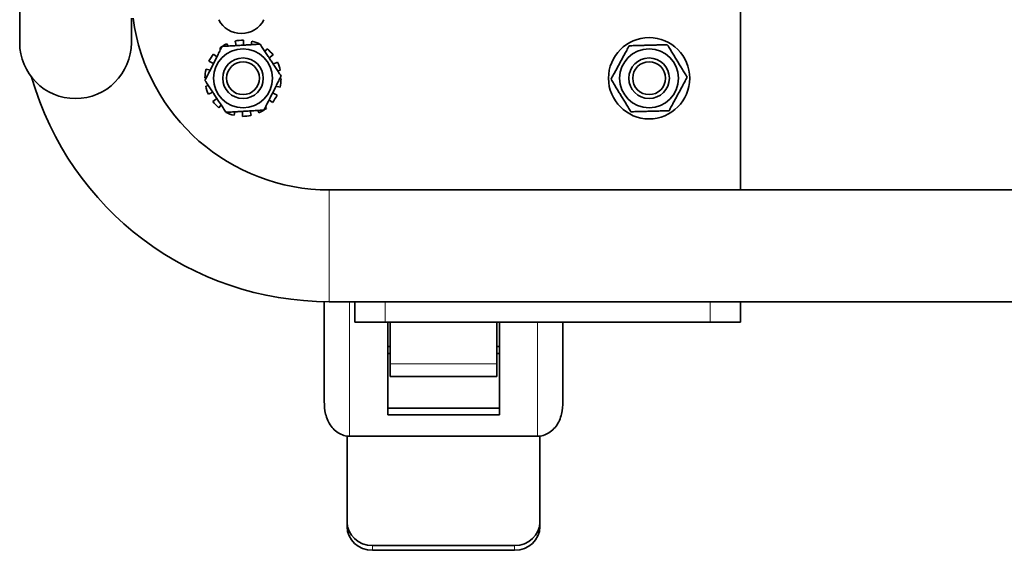
# Model space of a CAD drawing. Units: millimetres. Extents: x -859 to 3570, y -572 to 1818.
# Drawn here: x 680 to 874, y 94 to 198 of the extents above; entities that cross this region are included whole.
import ezdxf

# ---------------------------------------------------------------- set-up
doc = ezdxf.new("R2010")
doc.units = ezdxf.units.MM
doc.layers.add('Widoczne (ISO)', color=1, linetype='Continuous', lineweight=35)
doc.layers.add('Widoczne wąskie (ISO)', color=3, linetype='Continuous', lineweight=9)

msp = doc.modelspace()

# ---------------------------------------------------------------- linework, layer by layer
at = {"layer": 'Widoczne (ISO)'}
for p, q in [((680.25, 243.69), (680.25, 193.69)), ((822.25, 164.69), (822.25, 221.49)), ((702.25, 193.69), (702.25, 198.49)), ((722.68, 194.02), (722.88, 193.12)), ((724.34, 193.21), (724.36, 194.19)), ((726.02, 193.98), (725.86, 193.3)), ((719.66, 192.62), (719.84, 192.38)), ((721.31, 193.03), (721.09, 193.49)), ((727.6, 193.4), (727.6, 193.4)), ((729.01, 192.49), (728.57, 191.95)), ((719.1, 190.91), (718.45, 191.45)), ((729.41, 190.69), (730.18, 191.29)), ((717.77, 188.26), (716.97, 188.46)), ((717.54, 190.04), (718.44, 189.59)), ((731.06, 189.85), (730.21, 189.46)), ((731.08, 188.15), (731.59, 188.26)), ((716.76, 186.79), (717.03, 186.79)), ((731.75, 186.59), (731.48, 186.59)), ((717.43, 185.23), (716.92, 185.12)), ((730.74, 185.12), (731.54, 184.92)), ((717.45, 183.53), (718.3, 183.92)), ((719.1, 182.69), (718.33, 182.09)), ((729.41, 182.47), (730.06, 181.94)), ((730.97, 183.35), (730.07, 183.79)), ((719.5, 180.89), (719.94, 181.43)), ((728.85, 180.76), (728.67, 181)), ((720.91, 179.98), (720.91, 179.98)), ((722.49, 179.4), (722.65, 180.08)), ((724.17, 180.17), (724.15, 179.19)), ((725.83, 179.36), (725.63, 180.26)), ((727.2, 180.35), (727.42, 179.89)), ((897.4, 164.69), (741.25, 164.69)), ((740.25, 123.59), (740.25, 142.7)), ((746.34, 142.69), (741.25, 142.69)), ((746.25, 138.69), (746.25, 142.69)), ((752.25, 142.69), (746.34, 142.69)), ((816.25, 142.69), (752.25, 142.69)), ((822.17, 142.69), (816.25, 142.69)), ((897.4, 142.69), (822.17, 142.69)), ((822.25, 142.69), (822.25, 138.69)), ((746.25, 138.69), (752.25, 138.69)), ((816.25, 138.69), (752.25, 138.69)), ((752.75, 138.69), (752.75, 120.39)), ((753.25, 138.69), (753.25, 130.48)), ((774.25, 138.69), (774.25, 130.48)), ((774.75, 120.39), (774.75, 138.69)), ((787.25, 138.69), (787.25, 123.59)), ((816.25, 138.69), (822.25, 138.69)), ((752.75, 133.87), (753.25, 133.87)), ((774.25, 133.87), (774.75, 133.87)), ((752.75, 132.51), (753.25, 132.51)), ((774.25, 132.51), (774.75, 132.51)), ((753.25, 127.97), (753.25, 130.48)), ((774.25, 127.97), (774.25, 130.48)), ((753.25, 127.97), (774.25, 127.97)), ((752.75, 121.75), (774.75, 121.75)), ((774.75, 120.39), (752.75, 120.39)), ((744.75, 99.31), (744.75, 116.22)), ((782.25, 116.19), (745.25, 116.19)), ((782.75, 116.22), (782.75, 99.31)), ((744.75, 99.31), (744.75, 98.37)), ((782.75, 98.37), (782.75, 99.31)), ((749.75, 94.68), (777.75, 94.68)), ((749.75, 93.74), (777.75, 93.74))]:
    msp.add_line(p, q, dxfattribs=at)
for centre, radius in [((804.25, 186.69), 8), ((724.25, 186.69), 5.8), ((804.25, 186.69), 5.8), ((724.25, 186.69), 4), ((724.25, 186.69), 4), ((804.25, 186.69), 4), ((804.25, 186.69), 4), ((724.25, 186.69), 3.23), ((804.25, 186.69), 3.23)]:
    msp.add_circle(centre, radius, dxfattribs=at)
for centre, radius, start, end in [((741.25, 203.69), 39, 187.6616, 270), ((723.92, 200.49), 5, 207.0357, 332.9643), ((724.25, 186.69), 7.5, 89.2263, 102.0835), ((724.25, 186.69), 7.5, 63.5121, 76.3692), ((691.25, 193.69), 11, 180, 0), ((724.25, 186.69), 7.5, 123.4549, 127.7978), ((724.25, 186.69), 7.5, 114.9406, 123.3078), ((724.25, 186.69), 7.5, 37.7978, 50.6549), ((724.25, 186.69), 7.5, 140.6549, 153.5121), ((724.25, 186.69), 7.5, 166.3692, 179.2263), ((724.25, 186.69), 7.5, 12.0835, 24.9406), ((741.25, 203.69), 61, 195.9971, 270), ((724.25, 186.69), 7.5, 346.3692, 359.2263), ((724.25, 186.69), 7.5, 192.0835, 204.9406), ((724.25, 186.69), 7.5, 320.6549, 333.5121), ((724.25, 186.69), 7.5, 217.7978, 230.6549), ((724.25, 186.69), 7.5, 294.9406, 303.3078), ((724.25, 186.69), 7.5, 303.4549, 307.7978), ((724.25, 186.69), 7.5, 243.5121, 256.3692), ((724.25, 186.69), 7.5, 269.2263, 282.0835)]:
    msp.add_arc(centre, radius, start, end, dxfattribs=at)
for centre, major_axis, start_param, end_param in [((749.75, 99.31), (-5, 0), 0, 1.570796), ((777.75, 99.31), (5, 0), 4.712389, 6.283185), ((749.75, 98.37), (-5, 0), 0, 1.570796), ((777.75, 98.37), (5, 0), 4.712389, 6.283185)]:
    msp.add_ellipse(centre, major_axis=major_axis, ratio=0.926644, start_param=start_param, end_param=end_param, dxfattribs=at)
for points in [[(716.76, 186.25), (718.44, 189.6), (720.13, 192.96)], [(720.13, 192.96), (723.87, 193.18), (727.62, 193.4)], [(727.62, 193.4), (729.68, 190.27), (731.75, 187.13)], [(796.75, 186.5), (798.54, 189.79), (800.33, 193.09)], [(800.33, 193.09), (804.09, 193.19), (807.84, 193.29)], [(807.84, 193.29), (809.8, 190.09), (811.76, 186.89)], [(720.89, 179.98), (718.83, 183.11), (716.76, 186.25)], [(731.75, 187.13), (730.07, 183.78), (728.38, 180.42)], [(800.67, 180.09), (798.71, 183.29), (796.75, 186.5)], [(811.76, 186.89), (809.97, 183.59), (808.18, 180.29)], [(728.38, 180.42), (724.64, 180.2), (720.89, 179.98)], [(808.18, 180.29), (804.42, 180.19), (800.67, 180.09)]]:
    msp.add_rational_spline(points, [1, 1.15470053838, 1], degree=2, dxfattribs=at)
for points, knots in [([(745.25, 116.19), (744.88, 116.19), (744.49, 116.25), (744.11, 116.37), (743.72, 116.48), (743.34, 116.66), (742.99, 116.88), (742.27, 117.33), (741.66, 117.99), (741.23, 118.75), (740.79, 119.5), (740.54, 120.36), (740.4, 121.2), (740.27, 122.04), (740.25, 122.86), (740.25, 123.59)], [0, 0, 0, 0, 0.125, 0.125, 0.125, 0.25, 0.25, 0.25, 0.5, 0.5, 0.5, 0.75, 0.75, 0.75, 1, 1, 1, 1]), ([(787.25, 123.59), (787.25, 122.86), (787.24, 122.04), (787.11, 121.2), (786.97, 120.36), (786.72, 119.5), (786.28, 118.75), (785.85, 117.99), (785.24, 117.33), (784.52, 116.88), (784.17, 116.66), (783.79, 116.48), (783.4, 116.37), (783.02, 116.25), (782.63, 116.19), (782.25, 116.19)], [0, 0, 0, 0, 0.25, 0.25, 0.25, 0.5, 0.5, 0.5, 0.75, 0.75, 0.75, 0.875, 0.875, 0.875, 1, 1, 1, 1])]:
    msp.add_open_spline(points, degree=3, knots=knots, dxfattribs=at)
at = {"layer": 'Widoczne wąskie (ISO)'}
for p, q in [((741.25, 142.69), (741.25, 164.69)), ((745.25, 142.69), (745.25, 116.19)), ((752.25, 142.69), (752.25, 138.69)), ((816.25, 138.69), (816.25, 142.69)), ((782.25, 116.19), (782.25, 138.69)), ((774.25, 130.48), (753.25, 130.48)), ((749.75, 93.74), (749.75, 94.68)), ((777.75, 94.68), (777.75, 93.74))]:
    msp.add_line(p, q, dxfattribs=at)

doc.saveas('drawing.dxf')
